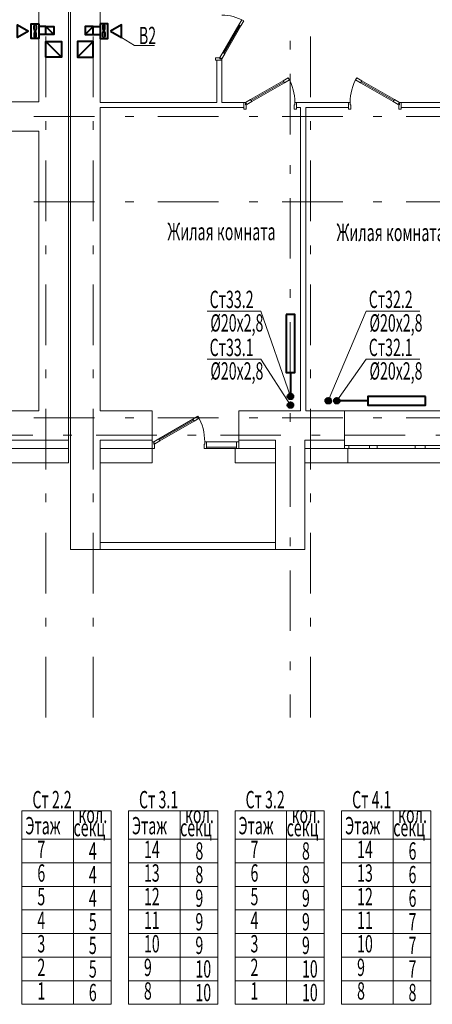
# Model space of a CAD drawing. Extents: x 48221031 to 50235895, y -2460404 to -2342774.
# Drawn here: x 49364816 to 49371960, y -2374416 to -2357366 of the extents above; entities that cross this region are included whole.
import ezdxf

# ---------------------------------------------------------------- set-up
doc = ezdxf.new("R2010")
doc.units = 0
doc.header["$MEASUREMENT"] = 0
doc.linetypes.add('Dot & Dashed', pattern=[716.388884, 350, -176.388884, 50, -140])
for name, color, linetype, lineweight in [('Вытяжка', 92, 'Continuous', 40), ('кон 1', 8, 'Continuous', 20), ('Отопление', 20, 'Continuous', 40)]:
    doc.layers.add(name, color=color, linetype=linetype, lineweight=lineweight)
doc.layers.add('оси', color=7, linetype='Continuous')
doc.styles.add('1', font='isocpeur.ttf')

msp = doc.modelspace()

# ---------------------------------------------------------------- hatches: boundary and pattern name
at = {"layer": 'Отопление'}
for points in [[(49369453.6, -2363889.4, 1), (49369553.6, -2363889.4, 1)], [(49370159.3, -2363914.4, -1), (49370159.3, -2364014.4, -1)], [(49370309.3, -2363914.4, 1), (49370309.3, -2364014.4, 1)], [(49369453.6, -2364039.4, -1), (49369553.6, -2364039.4, -1)]]:
    msp.add_hatch(color=256, dxfattribs=at).paths.add_polyline_path(points)

# ---------------------------------------------------------------- linework, layer by layer
at = {"layer": 'Вытяжка'}
for points in [[(49365148.6, -2357437.3), (49365148.6, -2357691.5), (49365017.1, -2357691.5), (49365017.1, -2357437.3)], [(49366208.6, -2357436.2), (49366208.6, -2357690.4), (49366340.2, -2357690.4), (49366340.2, -2357436.2)], [(49364967.1, -2357564.4), (49364778.5, -2357673.3), (49364778.5, -2357455.5)], [(49366390.2, -2357563.3), (49366578.8, -2357672.2), (49366578.8, -2357454.4)]]:
    msp.add_lwpolyline(points, close=True, dxfattribs=at)
for points in [[(49365268.6, -2357484.4), (49365148.6, -2357484.4)], [(49365408.6, -2357624.4), (49365268.6, -2357624.4), (49365268.6, -2357484.4), (49365408.6, -2357484.4), (49365408.6, -2357624.4), (49365268.6, -2357484.4)], [(49365948.6, -2357623.3), (49366088.6, -2357623.3), (49366088.6, -2357483.3), (49365948.6, -2357483.3), (49365948.6, -2357623.3), (49366088.6, -2357483.3)], [(49366088.6, -2357483.3), (49366208.6, -2357483.3)], [(49365268.6, -2357624.4), (49365148.6, -2357624.4)], [(49365538.6, -2358014.4), (49365268.6, -2358014.4), (49365268.6, -2357744.4), (49365538.6, -2357744.4), (49365538.6, -2358014.4), (49365268.6, -2357744.4)], [(49365818.6, -2358013.3), (49366088.6, -2358013.3), (49366088.6, -2357743.3), (49365818.6, -2357743.3), (49365818.6, -2358013.3), (49366088.6, -2357743.3)], [(49366088.6, -2357623.3), (49366208.6, -2357623.3)]]:
    msp.add_lwpolyline(points, dxfattribs=at)
at = {"layer": 'Вытяжка', "color": 5, "lineweight": 20}
msp.add_lwpolyline([(49366578.8, -2357672.2), (49366802, -2357816.2), (49367147.8, -2357816.2)], dxfattribs=at)
at = {"layer": 'Вытяжка'}
for centre, major_axis in [((49365084.5, -2357501.1), (0, 63.5)), ((49366272.8, -2357627.1), (0, -63.5))]:
    msp.add_ellipse(centre, major_axis=major_axis, ratio=0.3122458, dxfattribs=at)
at = {"layer": 'Вытяжка', "extrusion": (0, 0, -1)}
for centre, major_axis in [((49366272.8, -2357500), (0, 63.5)), ((49365084.5, -2357628.2), (0, -63.5))]:
    msp.add_ellipse(centre, major_axis=major_axis, ratio=0.3122458, dxfattribs=at)
at = {"layer": 'кон 1'}
for p, q in [((49365658.6, -2364139.4), (49365658.6, -2351109.4)), ((49365698.6, -2351109.4), (49365698.6, -2366539.4)), ((49365148.6, -2356659.4), (49365148.6, -2358789.4)), ((49366208.6, -2358799.4), (49366208.6, -2356659.4)), ((49368611, -2357455), (49368661, -2357368.4)), ((49368695.6, -2357388.4), (49368645.6, -2357475)), ((49368661, -2357368.4), (49368695.6, -2357388.4)), ((49368334, -2357934.8), (49368611, -2357455)), ((49368351.3, -2357944.8), (49368628.3, -2357465)), ((49368628.3, -2357465), (49368351.3, -2357944.8)), ((49368628.3, -2357465), (49368351.3, -2357944.8)), ((49368645.6, -2357475), (49368368.6, -2357954.8)), ((49368611, -2357455), (49368628.3, -2357465)), ((49368645.6, -2357475), (49368611, -2357455)), ((49368628.3, -2357465), (49368645.6, -2357475)), ((49368284, -2358021.4), (49368334, -2357934.8)), ((49368351.3, -2357944.8), (49368334, -2357934.8)), ((49368334, -2357934.8), (49368368.6, -2357954.8)), ((49368368.6, -2357954.8), (49368351.3, -2357944.8)), ((49368278.6, -2358029.4), (49368203.6, -2358029.4)), ((49368203.6, -2358029.4), (49368203.6, -2358069.4)), ((49368203.6, -2358069.4), (49368318.6, -2358069.4)), ((49368318.6, -2358069.4), (49368228.6, -2358069.4)), ((49368228.6, -2358069.4), (49368228.6, -2358799.4)), ((49368318.6, -2358069.4), (49368228.6, -2358069.4)), ((49368318.6, -2358069.4), (49368228.6, -2358069.4)), ((49368278.6, -2358041.4), (49368278.6, -2358029.4)), ((49368318.6, -2358041.4), (49368278.6, -2358041.4)), ((49368318.6, -2358041.4), (49368284, -2358021.4)), ((49368368.6, -2357954.8), (49368318.6, -2358041.4)), ((49368318.6, -2358069.4), (49368318.6, -2358041.4)), ((49368318.6, -2358799.4), (49368318.6, -2358069.4)), ((49369379.6, -2358422.4), (49368813.2, -2358749.4)), ((49368823.2, -2358766.7), (49369389.6, -2358439.7)), ((49369389.6, -2358439.7), (49368823.2, -2358766.7)), ((49369389.6, -2358439.7), (49368823.2, -2358766.7)), ((49368833.2, -2358784.1), (49369399.6, -2358457.1)), ((49369466.2, -2358372.4), (49369379.6, -2358422.4)), ((49369389.6, -2358439.7), (49369379.6, -2358422.4)), ((49369379.6, -2358422.4), (49369399.6, -2358457.1)), ((49369399.6, -2358457.1), (49369389.6, -2358439.7)), ((49369399.6, -2358457.1), (49369486.2, -2358407.1)), ((49369486.2, -2358407.1), (49369466.2, -2358372.4)), ((49370631.1, -2358407.1), (49370651.1, -2358372.4)), ((49370717.7, -2358457.1), (49370631.1, -2358407.1)), ((49370651.1, -2358372.4), (49370737.7, -2358422.4)), ((49370737.7, -2358422.4), (49370717.7, -2358457.1)), ((49370717.7, -2358457.1), (49370727.7, -2358439.7)), ((49371284, -2358784.1), (49370717.7, -2358457.1)), ((49370727.7, -2358439.7), (49370737.7, -2358422.4)), ((49371294, -2358766.7), (49370727.7, -2358439.7)), ((49370727.7, -2358439.7), (49371294, -2358766.7)), ((49370727.7, -2358439.7), (49371294, -2358766.7)), ((49370737.7, -2358422.4), (49371304, -2358749.4)), ((49365148.6, -2358789.4), (49363128.6, -2358789.4)), ((49368228.6, -2358799.4), (49366208.6, -2358799.4)), ((49368698.6, -2358799.4), (49368318.6, -2358799.4)), ((49368698.6, -2358799.4), (49368698.6, -2358889.4)), ((49368698.6, -2358914.4), (49368698.6, -2358799.4)), ((49368698.6, -2358799.4), (49368726.6, -2358799.4)), ((49368698.6, -2358799.4), (49368698.6, -2358889.4)), ((49368698.6, -2358799.4), (49368698.6, -2358889.4)), ((49368813.2, -2358749.4), (49368726.6, -2358799.4)), ((49368726.6, -2358799.4), (49368726.6, -2358839.4)), ((49368726.6, -2358799.4), (49368746.6, -2358834.1)), ((49368746.6, -2358834.1), (49368833.2, -2358784.1)), ((49368813.2, -2358749.4), (49368823.2, -2358766.7)), ((49368833.2, -2358784.1), (49368813.2, -2358749.4)), ((49368823.2, -2358766.7), (49368833.2, -2358784.1)), ((49369580.6, -2358839.4), (49369580.6, -2358799.4)), ((49369580.6, -2358799.4), (49369608.6, -2358799.4)), ((49369608.6, -2358799.4), (49369608.6, -2358889.4)), ((49370508.6, -2358799.4), (49369608.6, -2358799.4)), ((49369608.6, -2358799.4), (49369608.6, -2358914.4)), ((49369608.6, -2358799.4), (49369608.6, -2358889.4)), ((49369608.6, -2358799.4), (49369608.6, -2358889.4)), ((49370508.6, -2358799.4), (49370508.6, -2358889.4)), ((49370536.6, -2358799.4), (49370508.6, -2358799.4)), ((49370508.6, -2358799.4), (49370508.6, -2358914.4)), ((49370508.6, -2358799.4), (49370508.6, -2358889.4)), ((49370508.6, -2358799.4), (49370508.6, -2358889.4)), ((49370536.6, -2358839.4), (49370536.6, -2358799.4)), ((49371284, -2358784.1), (49371304, -2358749.4)), ((49371294, -2358766.7), (49371284, -2358784.1)), ((49371370.6, -2358834.1), (49371284, -2358784.1)), ((49371304, -2358749.4), (49371294, -2358766.7)), ((49371304, -2358749.4), (49371390.6, -2358799.4)), ((49371390.6, -2358799.4), (49371370.6, -2358834.1)), ((49371418.6, -2358799.4), (49371390.6, -2358799.4)), ((49371390.6, -2358799.4), (49371390.6, -2358839.4)), ((49371418.6, -2358799.4), (49371418.6, -2358889.4)), ((49373148.6, -2358799.4), (49371418.6, -2358799.4)), ((49371418.6, -2358914.4), (49371418.6, -2358799.4)), ((49371418.6, -2358799.4), (49371418.6, -2358889.4)), ((49371418.6, -2358799.4), (49371418.6, -2358889.4)), ((49366208.6, -2364139.4), (49366208.6, -2358889.4)), ((49366208.6, -2358889.4), (49368698.6, -2358889.4)), ((49368738.6, -2358914.4), (49368698.6, -2358914.4)), ((49368726.6, -2358839.4), (49368738.6, -2358839.4)), ((49368738.6, -2358839.4), (49368738.6, -2358914.4)), ((49369568.6, -2358914.4), (49369568.6, -2358839.4)), ((49369568.6, -2358839.4), (49369580.6, -2358839.4)), ((49369608.6, -2358914.4), (49369568.6, -2358914.4)), ((49369608.6, -2358889.4), (49369678.6, -2358889.4)), ((49369678.6, -2358889.4), (49369678.6, -2364139.4)), ((49369768.6, -2364139.4), (49369768.6, -2358889.4)), ((49369768.6, -2358889.4), (49370508.6, -2358889.4)), ((49370508.6, -2358914.4), (49370548.6, -2358914.4)), ((49370548.6, -2358839.4), (49370536.6, -2358839.4)), ((49370548.6, -2358914.4), (49370548.6, -2358839.4)), ((49371390.6, -2358839.4), (49371378.6, -2358839.4)), ((49371378.6, -2358839.4), (49371378.6, -2358914.4)), ((49371378.6, -2358914.4), (49371418.6, -2358914.4)), ((49371418.6, -2358889.4), (49373148.6, -2358889.4)), ((49362818.6, -2359299.4), (49365148.6, -2359299.4)), ((49365148.6, -2359299.4), (49365148.6, -2364139.4)), ((49365148.6, -2364139.4), (49364378.6, -2364139.4)), ((49365658.6, -2364649.4), (49365658.6, -2364139.4)), ((49367108.6, -2364139.4), (49366208.6, -2364139.4)), ((49367108.6, -2364649.4), (49367108.6, -2364139.4)), ((49367108.6, -2364649.4), (49367108.6, -2364139.4)), ((49367902.2, -2364232.4), (49367815.6, -2364282.4)), ((49367922.2, -2364267.1), (49367902.2, -2364232.4)), ((49368608.6, -2364649.4), (49368608.6, -2364139.4)), ((49369678.6, -2364139.4), (49368608.6, -2364139.4)), ((49368608.6, -2364649.4), (49368608.6, -2364139.4)), ((49370438.6, -2364139.4), (49369768.6, -2364139.4)), ((49370438.6, -2364649.4), (49370438.6, -2364139.4)), ((49370438.6, -2364139.4), (49372248.6, -2364139.4)), ((49370438.6, -2364649.4), (49370438.6, -2364139.4)), ((49367815.6, -2364282.4), (49367223.2, -2364624.4)), ((49367233.2, -2364641.7), (49367825.6, -2364299.7)), ((49367825.6, -2364299.7), (49367233.2, -2364641.7)), ((49367825.6, -2364299.7), (49367233.2, -2364641.7)), ((49367243.2, -2364659.1), (49367835.6, -2364317.1)), ((49367825.6, -2364299.7), (49367815.6, -2364282.4)), ((49367815.6, -2364282.4), (49367835.6, -2364317.1)), ((49367835.6, -2364317.1), (49367825.6, -2364299.7)), ((49367835.6, -2364317.1), (49367922.2, -2364267.1)), ((49364378.6, -2364649.4), (49365148.6, -2364649.4)), ((49365148.6, -2364649.4), (49365437.6, -2364649.4)), ((49365658.6, -2364649.4), (49365437.6, -2364649.4)), ((49365658.6, -2364789.4), (49365658.6, -2364649.4)), ((49366208.6, -2364649.4), (49367108.6, -2364649.4)), ((49366208.6, -2364649.4), (49366208.6, -2365039.4)), ((49366208.6, -2366539.4), (49366208.6, -2364649.4)), ((49367108.6, -2364674.4), (49367108.6, -2364649.4)), ((49367108.6, -2364674.4), (49367108.6, -2364649.4)), ((49367108.6, -2364789.4), (49367108.6, -2364674.4)), ((49367108.6, -2364789.4), (49367108.6, -2364674.4)), ((49367108.6, -2364674.4), (49367136.6, -2364674.4)), ((49367108.6, -2364789.4), (49367108.6, -2364674.4)), ((49367108.6, -2364789.4), (49367108.6, -2364674.4)), ((49367223.2, -2364624.4), (49367136.6, -2364674.4)), ((49367136.6, -2364674.4), (49367136.6, -2364714.4)), ((49367136.6, -2364674.4), (49367156.6, -2364709.1)), ((49367136.6, -2364714.4), (49367148.6, -2364714.4)), ((49367148.6, -2364714.4), (49367148.6, -2364789.4)), ((49367156.6, -2364709.1), (49367243.2, -2364659.1)), ((49367223.2, -2364624.4), (49367233.2, -2364641.7)), ((49367243.2, -2364659.1), (49367223.2, -2364624.4)), ((49367233.2, -2364641.7), (49367243.2, -2364659.1)), ((49368008.6, -2364789.4), (49368008.6, -2364714.4)), ((49368008.6, -2364714.4), (49368020.6, -2364714.4)), ((49368020.6, -2364714.4), (49368020.6, -2364674.4)), ((49368020.6, -2364674.4), (49368048.6, -2364674.4)), ((49368568.6, -2364674.4), (49368048.6, -2364674.4)), ((49368048.6, -2364674.4), (49368048.6, -2364789.4)), ((49368048.6, -2364674.4), (49368048.6, -2364789.4)), ((49368048.6, -2364674.4), (49368568.6, -2364674.4)), ((49368568.6, -2364789.4), (49368568.6, -2364674.4)), ((49368568.6, -2364789.4), (49368568.6, -2364674.4)), ((49368568.6, -2364674.4), (49368608.6, -2364674.4)), ((49368608.6, -2364649.4), (49369243.6, -2364649.4)), ((49368608.6, -2364674.4), (49368608.6, -2364649.4)), ((49368608.6, -2364674.4), (49368608.6, -2364649.4)), ((49368608.6, -2364789.4), (49368608.6, -2364674.4)), ((49368608.6, -2364674.4), (49368608.6, -2364789.4)), ((49368608.6, -2364789.4), (49368608.6, -2364674.4)), ((49368608.6, -2364789.4), (49368608.6, -2364674.4)), ((49369243.6, -2364649.4), (49369243.6, -2364789.4)), ((49369243.6, -2364649.4), (49369243.6, -2364789.4)), ((49369753.6, -2364789.4), (49369753.6, -2364649.4)), ((49369753.6, -2364649.4), (49370438.6, -2364649.4)), ((49369753.6, -2364789.4), (49369753.6, -2364649.4)), ((49370438.6, -2364739.4), (49370438.6, -2364649.4)), ((49370438.6, -2364739.4), (49370438.6, -2364649.4)), ((49370438.6, -2364789.4), (49370438.6, -2364739.4)), ((49370438.6, -2364739.4), (49370513.6, -2364739.4)), ((49370438.6, -2364789.4), (49370438.6, -2364739.4)), ((49370438.6, -2364789.4), (49370438.6, -2364739.4)), ((49370513.6, -2364739.4), (49370513.6, -2364789.4)), ((49370513.6, -2364739.4), (49370870.6, -2364739.4)), ((49370870.6, -2364789.4), (49370870.6, -2364739.4)), ((49370870.6, -2364739.4), (49370938.6, -2364739.4)), ((49370938.6, -2364739.4), (49371006.6, -2364739.4)), ((49371006.6, -2364739.4), (49371006.6, -2364789.4)), ((49371006.6, -2364739.4), (49371661.1, -2364739.4)), ((49371661.1, -2364789.4), (49371661.1, -2364739.4)), ((49371661.1, -2364739.4), (49371748.6, -2364739.4)), ((49371748.6, -2364739.4), (49371836.1, -2364739.4)), ((49371836.1, -2364739.4), (49371836.1, -2364789.4)), ((49371836.1, -2364739.4), (49372173.6, -2364739.4)), ((49364378.6, -2364789.4), (49365517, -2364789.4)), ((49365658.6, -2364789.4), (49365517, -2364789.4)), ((49365658.6, -2365039.4), (49365658.6, -2364789.4)), ((49366208.6, -2364789.4), (49367108.6, -2364789.4)), ((49367108.6, -2365039.4), (49367108.6, -2364789.4)), ((49367148.6, -2364789.4), (49367108.6, -2364789.4)), ((49367108.6, -2365039.4), (49367108.6, -2364789.4)), ((49368048.6, -2364789.4), (49368008.6, -2364789.4)), ((49368568.6, -2364771.4), (49368048.6, -2364771.4)), ((49368048.6, -2364789.4), (49368568.6, -2364789.4)), ((49368548.6, -2365039.4), (49368548.6, -2364789.4)), ((49368548.6, -2364789.4), (49368608.6, -2364789.4)), ((49368548.6, -2364789.4), (49368608.6, -2364789.4)), ((49368548.6, -2364789.4), (49368608.6, -2364789.4)), ((49368548.6, -2365039.4), (49368548.6, -2364789.4)), ((49368608.6, -2364789.4), (49368568.6, -2364789.4)), ((49368608.6, -2364789.4), (49369243.6, -2364789.4)), ((49369243.6, -2364789.4), (49369243.6, -2365039.4)), ((49369243.6, -2364789.4), (49369243.6, -2365039.4)), ((49369753.6, -2365039.4), (49369753.6, -2364789.4)), ((49369753.6, -2364789.4), (49370438.6, -2364789.4)), ((49369753.6, -2365039.4), (49369753.6, -2364789.4)), ((49370498.6, -2364789.4), (49370438.6, -2364789.4)), ((49370513.6, -2364789.4), (49370438.6, -2364789.4)), ((49370498.6, -2364789.4), (49370438.6, -2364789.4)), ((49370498.6, -2364789.4), (49370438.6, -2364789.4)), ((49370498.6, -2365039.4), (49370498.6, -2364789.4)), ((49370498.6, -2365039.4), (49370498.6, -2364789.4)), ((49370870.6, -2364789.4), (49370513.6, -2364789.4)), ((49370938.6, -2364789.4), (49370870.6, -2364789.4)), ((49371006.6, -2364789.4), (49370938.6, -2364789.4)), ((49371661.1, -2364789.4), (49371006.6, -2364789.4)), ((49371748.6, -2364789.4), (49371661.1, -2364789.4)), ((49371836.1, -2364789.4), (49371748.6, -2364789.4)), ((49372173.6, -2364789.4), (49371836.1, -2364789.4)), ((49364318.6, -2365039.4), (49365658.6, -2365039.4)), ((49366208.6, -2365039.4), (49367108.6, -2365039.4)), ((49368548.6, -2365039.4), (49369243.6, -2365039.4)), ((49369243.6, -2365039.4), (49369243.6, -2366539.4)), ((49369753.6, -2365039.4), (49370498.6, -2365039.4)), ((49369753.6, -2366539.4), (49369753.6, -2365039.4)), ((49370498.6, -2365039.4), (49372188.6, -2365039.4)), ((49369243.6, -2366419.4), (49366208.6, -2366419.4)), ((49366208.6, -2366419.4), (49366208.6, -2366539.4)), ((49369243.6, -2366419.4), (49366208.6, -2366419.4)), ((49366208.6, -2366419.4), (49366208.6, -2366539.4)), ((49369243.6, -2366539.4), (49369243.6, -2366419.4)), ((49369243.6, -2366419.4), (49369243.6, -2366539.4)), ((49366208.6, -2366539.4), (49365698.6, -2366539.4)), ((49366208.6, -2366539.4), (49369243.6, -2366539.4)), ((49366208.6, -2366539.4), (49369243.6, -2366539.4)), ((49369753.6, -2366539.4), (49369243.6, -2366539.4))]:
    msp.add_line(p, q, dxfattribs=at)
for centre, radius, start, end in [((49368318.6, -2358041.4), 754, 60, 90), ((49368726.6, -2358799.4), 854, 0, 30), ((49371390.6, -2358799.4), 854, 150, 180), ((49367136.6, -2364674.4), 884, 0, 30)]:
    msp.add_arc(centre, radius, start, end, dxfattribs=at)
at = {"layer": 'оси', "color": 4, "linetype": 'Dot & Dashed', "lineweight": 13, "ltscale": 3}
for p, q in [((49365268.6, -2369451.9), (49365268.6, -2347036.6)), ((49366088.6, -2369451.9), (49366088.6, -2347036.6)), ((49369853.6, -2369451.9), (49369853.6, -2347036.6)), ((49334972.5, -2359044.4), (49396518.6, -2359044.4)), ((49334972.5, -2360519.4), (49396518.6, -2360519.4)), ((49334972.5, -2364259.4), (49396518.6, -2364259.4)), ((49336052.8, -2364559.4), (49396518.6, -2364559.4))]:
    msp.add_line(p, q, dxfattribs=at)
msp.add_lwpolyline([(49369175.4, -2347036.6), (49369175.4, -2347329.8), (49369498.6, -2347559.1), (49369498.6, -2369451.9)], dxfattribs=at)
at = {"layer": 'Отопление', "color": 5, "lineweight": 20}
for points in [[(49368061.6, -2362413.2), (49368989.2, -2362413.2), (49369503.6, -2363889.4)], [(49371744.5, -2362413.2), (49370816.9, -2362413.2), (49370159.3, -2363964.4)], [(49368061.6, -2363244.7), (49368989.2, -2363244.7), (49369503.6, -2364039.4)], [(49371744.5, -2363244.7), (49370816.9, -2363244.7), (49370309.3, -2363964.4)], [(49364854.2, -2371066.3), (49366399.3, -2371066.3), (49366399.3, -2374416), (49364854.2, -2374416), (49364854.2, -2371066.3)], [(49364854.2, -2371066.3), (49364854.2, -2372864)], [(49365747.6, -2371066.3), (49365747.6, -2374416)], [(49366699.3, -2371066.3), (49368244.5, -2371066.3), (49368244.5, -2374416), (49366699.3, -2374416), (49366699.3, -2371066.3)], [(49366699.3, -2371066.3), (49366699.3, -2372864)], [(49367592.7, -2371066.3), (49367592.7, -2374416)], [(49368544.5, -2371066.3), (49370089.6, -2371066.3), (49370089.6, -2374416), (49368544.5, -2374416), (49368544.5, -2371066.3)], [(49368544.5, -2371066.3), (49368544.5, -2372864)], [(49369437.8, -2371066.3), (49369437.8, -2374416)], [(49370389.6, -2371066.3), (49371934.7, -2371066.3), (49371934.7, -2374416), (49370389.6, -2374416), (49370389.6, -2371066.3)], [(49370389.6, -2371066.3), (49370389.6, -2372864)], [(49371283, -2371066.3), (49371283, -2374416)], [(49364854.2, -2371556.7), (49366399.3, -2371556.7)], [(49366699.3, -2371556.7), (49368244.5, -2371556.7)], [(49368544.5, -2371556.7), (49370089.6, -2371556.7)], [(49370389.6, -2371556.7), (49371934.7, -2371556.7)], [(49364854.2, -2371965.1), (49366399.3, -2371965.1)], [(49364854.2, -2371965.1), (49366399.3, -2371965.1)], [(49366699.3, -2371965.1), (49368244.5, -2371965.1)], [(49366699.3, -2371965.1), (49368244.5, -2371965.1)], [(49368544.5, -2371965.1), (49370089.6, -2371965.1)], [(49368544.5, -2371965.1), (49370089.6, -2371965.1)], [(49370389.6, -2371965.1), (49371934.7, -2371965.1)], [(49370389.6, -2371965.1), (49371934.7, -2371965.1)], [(49364854.2, -2372373.6), (49366399.3, -2372373.6)], [(49366699.3, -2372373.6), (49368244.5, -2372373.6)], [(49368544.5, -2372373.6), (49370089.6, -2372373.6)], [(49370389.6, -2372373.6), (49371934.7, -2372373.6)], [(49364854.2, -2372782.1), (49366399.3, -2372782.1)], [(49366699.3, -2372782.1), (49368244.5, -2372782.1)], [(49368544.5, -2372782.1), (49370089.6, -2372782.1)], [(49370389.6, -2372782.1), (49371934.7, -2372782.1)], [(49364854.2, -2373190.5), (49366399.3, -2373190.5)], [(49366699.3, -2373190.5), (49368244.5, -2373190.5)], [(49368544.5, -2373190.5), (49370089.6, -2373190.5)], [(49370389.6, -2373190.5), (49371934.7, -2373190.5)], [(49364854.2, -2373599), (49366399.3, -2373599)], [(49366699.3, -2373599), (49368244.5, -2373599)], [(49368544.5, -2373599), (49370089.6, -2373599)], [(49370389.6, -2373599), (49371934.7, -2373599)], [(49364854.2, -2374007.5), (49366399.3, -2374007.5)], [(49366699.3, -2374007.5), (49368244.5, -2374007.5)], [(49368544.5, -2374007.5), (49370089.6, -2374007.5)], [(49370389.6, -2374007.5), (49371934.7, -2374007.5)], [(49364854.2, -2374416), (49366399.3, -2374416)], [(49364854.2, -2374416), (49366399.3, -2374416)], [(49364854.2, -2374416), (49366399.3, -2374416)], [(49364854.2, -2374416), (49366399.3, -2374416)], [(49364854.2, -2374416), (49366399.3, -2374416)], [(49364854.2, -2374416), (49366399.3, -2374416)], [(49364854.2, -2374416), (49366399.3, -2374416)], [(49364854.2, -2374416), (49366399.3, -2374416)], [(49364854.2, -2374416), (49366399.3, -2374416)], [(49366699.3, -2374416), (49368244.5, -2374416)], [(49366699.3, -2374416), (49368244.5, -2374416)], [(49366699.3, -2374416), (49368244.5, -2374416)], [(49366699.3, -2374416), (49368244.5, -2374416)], [(49366699.3, -2374416), (49368244.5, -2374416)], [(49366699.3, -2374416), (49368244.5, -2374416)], [(49366699.3, -2374416), (49368244.5, -2374416)], [(49366699.3, -2374416), (49368244.5, -2374416)], [(49366699.3, -2374416), (49368244.5, -2374416)], [(49368544.5, -2374416), (49370089.6, -2374416)], [(49368544.5, -2374416), (49370089.6, -2374416)], [(49368544.5, -2374416), (49370089.6, -2374416)], [(49368544.5, -2374416), (49370089.6, -2374416)], [(49368544.5, -2374416), (49370089.6, -2374416)], [(49368544.5, -2374416), (49370089.6, -2374416)], [(49368544.5, -2374416), (49370089.6, -2374416)], [(49368544.5, -2374416), (49370089.6, -2374416)], [(49368544.5, -2374416), (49370089.6, -2374416)], [(49370389.6, -2374416), (49371934.7, -2374416)], [(49370389.6, -2374416), (49371934.7, -2374416)], [(49370389.6, -2374416), (49371934.7, -2374416)], [(49370389.6, -2374416), (49371934.7, -2374416)], [(49370389.6, -2374416), (49371934.7, -2374416)], [(49370389.6, -2374416), (49371934.7, -2374416)], [(49370389.6, -2374416), (49371934.7, -2374416)], [(49370389.6, -2374416), (49371934.7, -2374416)], [(49370389.6, -2374416), (49371934.7, -2374416)]]:
    msp.add_lwpolyline(points, dxfattribs=at)
at = {"layer": 'Отопление'}
for points in [[(49369428.7, -2362473.4), (49369428.7, -2363473.4), (49369578.7, -2363473.4), (49369578.7, -2362473.4)], [(49371843.6, -2363889.4), (49370843.6, -2363889.4), (49370843.6, -2364039.4), (49371843.6, -2364039.4)]]:
    msp.add_lwpolyline(points, close=True, dxfattribs=at)
for points in [[(49369503.7, -2363473.4), (49369503.6, -2363889.4)], [(49370843.6, -2363964.4), (49370309.3, -2363964.4)]]:
    msp.add_lwpolyline(points, dxfattribs=at)
for centre in [(49369503.6, -2363889.4), (49370159.3, -2363964.4), (49370309.3, -2363964.4), (49369503.6, -2364039.4)]:
    msp.add_circle(centre, 50, dxfattribs=at)

# ---------------------------------------------------------------- texts
at = {"layer": 'Вытяжка', "color": 5, "lineweight": 20, "style": '1', "width": 0.6}
msp.add_text('В2', height=300, dxfattribs=at).set_placement((49366880.2, -2357790.2))
at = {"layer": 'кон 1', "style": '1', "width": 0.6}
for p in [(49367375, -2361185.2), (49370302.4, -2361199.9)]:
    msp.add_text('Жилая комната', height=300, dxfattribs=at).set_placement(p)
at = {"layer": 'Отопление', "color": 5, "lineweight": 20, "style": '1', "width": 0.6}
for s, p in [('Ст33.2', (49368105.1, -2362359.6)), ('Ст32.2', (49370860.5, -2362359.6)), ('%%C20х2,8', (49368117.1, -2362767)), ('%%C20х2,8', (49370872.5, -2362767)), ('Ст33.1', (49368105.1, -2363191.1)), ('Ст32.1', (49370860.5, -2363191.1)), ('%%C20х2,8', (49368117.1, -2363598.5)), ('%%C20х2,8', (49370872.5, -2363598.5)), ('Ст 2.2', (49365036.7, -2371021.7)), ('Ст 3.1', (49366881.8, -2371021.7)), ('Ст 3.2', (49368726.9, -2371021.7)), ('Ст 4.1', (49370572.1, -2371021.7)), ('кол. ', (49365833.4, -2371278.5)), ('кол. ', (49367678.6, -2371278.5)), ('кол. ', (49369523.7, -2371278.5)), ('кол. ', (49371368.8, -2371278.5)), ('Этаж', (49364915.2, -2371472)), ('Этаж', (49366760.3, -2371472)), ('Этаж', (49368605.4, -2371472)), ('Этаж', (49370450.6, -2371472)), ('секц', (49365747.6, -2371506)), ('секц', (49367592.7, -2371506)), ('секц', (49369437.8, -2371506)), ('секц', (49371283, -2371506)), ('7', (49365122.4, -2371883.7)), ('14', (49366967.5, -2371883.7)), ('7', (49368812.6, -2371883.7)), ('14', (49370657.8, -2371883.7)), ('4', (49366013.5, -2371911.2)), ('8', (49367858.7, -2371911.2)), ('8', (49369703.8, -2371911.2)), ('6', (49371548.9, -2371911.2)), ('6', (49365122.4, -2372292.1)), ('4', (49366013.5, -2372319.6)), ('13', (49366967.5, -2372292.1)), ('8', (49367858.7, -2372319.6)), ('6', (49368812.6, -2372292.1)), ('8', (49369703.8, -2372319.6)), ('13', (49370657.8, -2372292.1)), ('6', (49371548.9, -2372319.6)), ('5', (49365122.4, -2372700.6)), ('4', (49366013.5, -2372728.1)), ('12', (49366967.5, -2372700.6)), ('9', (49367858.7, -2372728.1)), ('5', (49368812.6, -2372700.6)), ('9', (49369703.8, -2372728.1)), ('12', (49370657.8, -2372700.6)), ('6', (49371548.9, -2372728.1)), ('4', (49365122.4, -2373109.1)), ('5', (49366013.5, -2373136.6)), ('11', (49366967.5, -2373109.1)), ('9', (49367858.7, -2373136.6)), ('4', (49368812.6, -2373109.1)), ('9', (49369703.8, -2373136.6)), ('11', (49370657.8, -2373109.1)), ('7', (49371548.9, -2373136.6)), ('3', (49365122.4, -2373517.5)), ('5', (49366013.5, -2373545)), ('10', (49366967.5, -2373517.5)), ('9', (49367858.7, -2373545)), ('3', (49368812.6, -2373517.5)), ('9', (49369703.8, -2373545)), ('10', (49370657.8, -2373517.5)), ('7', (49371548.9, -2373545)), ('2', (49365122.4, -2373926)), ('9', (49366967.5, -2373926)), ('2', (49368812.6, -2373926)), ('9', (49370657.8, -2373926)), ('5', (49366013.5, -2373953.5)), ('10', (49367858.7, -2373953.5)), ('10', (49369703.8, -2373953.5)), ('7', (49371548.9, -2373953.5)), ('1', (49365122.4, -2374334.5)), ('6', (49366013.5, -2374362)), ('8', (49366967.5, -2374334.5)), ('10', (49367858.7, -2374362)), ('1', (49368812.6, -2374334.5)), ('10', (49369703.8, -2374362)), ('8', (49370657.8, -2374334.5)), ('8', (49371548.9, -2374362))]:
    msp.add_text(s, height=300, dxfattribs=at).set_placement(p)

doc.saveas('drawing.dxf')
